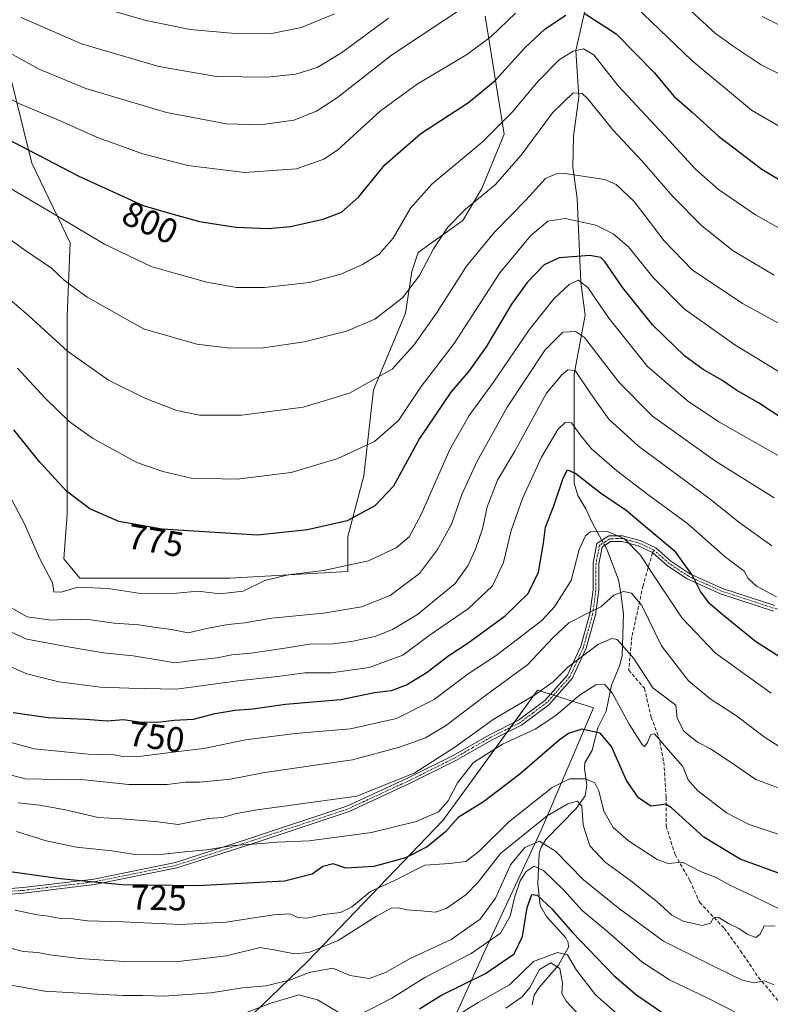
# Model space of a CAD drawing. Units: metres. Extents: x 586443 to 589876, y 4770621 to 4772978.
# Drawn here: x 589298 to 589511, y 4771702 to 4771982 of the extents above; entities that cross this region are included whole.
import ezdxf
from ezdxf.enums import TextEntityAlignment as Align

# ---------------------------------------------------------------- set-up
doc = ezdxf.new("R2010")
doc.units = ezdxf.units.M
doc.header["$MEASUREMENT"] = 0
doc.linetypes.add('TRAZO_Y_PUNTO', pattern=[1, 0.5, -0.25, 0, -0.25])
doc.linetypes.add('TRAZOSX2', pattern=[1.5, 1, -0.5])
for name, color, linetype, lineweight in [('Camino', 19, 'Continuous', 0), ('Camino Cxs', 19, 'Continuous', 0), ('Camino eje', 39, 'TRAZO_Y_PUNTO', 13), ('Corriente natural lineal', 142, 'Continuous', 13), ('Corriente natural lineal oculto', 19, 'TRAZO_Y_PUNTO', 13), ('Curva de nivel maestra', 36, 'Continuous', 30), ('Curva de nivel normal', 36, 'Continuous', 0), ('Pastizal CxS', 92, 'Continuous', 0), ('Prado', 92, 'Continuous', 0), ('Prado CxS', 92, 'Continuous', 0), ('Rótulo de curva de nivel directora', 19, 'Continuous', 0), ('Senda', 19, 'TRAZOSX2', 0)]:
    doc.layers.add(name, color=color, linetype=linetype, lineweight=lineweight)
doc.styles.add('Arial', font='txt', dxfattribs={"height": 0.2})

# ---------------------------------------------------------------- blocks, each defined once
blk = doc.blocks.new('*U151')
at = {"layer": 'Pastizal CxS', "color": 92, "linetype": 'Continuous', "lineweight": 0}
for points in [[(589289.37, 4771993.5, 817.35), (589292.09, 4771977.19, 811.18), (589301.15, 4771940.94, 798.69), (589312.03, 4771918.28, 793.12), (589311.12, 4771897.44, 787.41), (589311.12, 4771863.91, 778.72), (589311.12, 4771841.25, 773.28), (589310.22, 4771828.56, 770.79), (589314.75, 4771823.13, 770.18), (589323.81, 4771823.13, 770.41), (589341.03, 4771823.13, 770.9), (589357.34, 4771823.13, 770.98), (589390.87, 4771824.94, 769.45), (589390.87, 4771834.91, 773.59), (589395.4, 4771852.13, 777.52), (589398.12, 4771876.59, 784.31), (589407.18, 4771898.34, 788.56), (589409, 4771910.12, 790.98), (589410.81, 4771915.56, 791.48), (589423.5, 4771924.62, 788.8), (589428.93, 4771933.69, 790.44), (589435.28, 4771949.09, 793.53), (589429.84, 4771982.62, 807.52)], [(589421.91, 4771699.97, 695.2), (589429.7, 4771717.28, 704.01), (589445.74, 4771751.58, 712.32), (589460.62, 4771786.32, 727.8), (589444.74, 4771791.28, 735.22), (589423.23, 4771761.69, 727.39), (589417.85, 4771754.3, 727.56), (589379.36, 4771714.32, 712.75), (589337.91, 4771674.33, 695.45)]]:
    blk.add_polyline3d(points, dxfattribs=at)
blk = doc.blocks.new('*U168')
at = {"layer": 'Prado CxS', "color": 92, "linetype": 'Continuous', "lineweight": 0}
blk.add_polyline3d([(589337.91, 4771674.33, 695.45), (589379.36, 4771714.32, 712.75), (589417.85, 4771754.3, 727.56), (589423.23, 4771761.69, 727.39), (589444.74, 4771791.28, 735.22), (589460.62, 4771786.32, 727.8), (589445.74, 4771751.58, 712.32), (589429.7, 4771717.28, 704.01), (589421.91, 4771699.97, 695.2)], dxfattribs=at)
blk = doc.blocks.new('*U188')
at = {"layer": 'Curva de nivel normal', "color": 36, "linetype": 'Continuous', "lineweight": 0}
blk.add_polyline3d([(589291.26, 4771719.12, 715), (589298.64, 4771717.16, 715), (589302.86, 4771716.81, 715), (589306.22, 4771716.17, 715), (589314.55, 4771715.15, 715), (589328.74, 4771714.17, 715), (589342.65, 4771714.32, 715), (589356.41, 4771715.91, 715), (589365.97, 4771718.23, 715), (589370.42, 4771717.52, 715), (589375.73, 4771716.47, 715), (589379.78, 4771716.85, 715), (589388.14, 4771720.21, 715), (589398.97, 4771727.14, 715), (589403.15, 4771729.39, 715), (589405.22, 4771729.54, 715), (589407.56, 4771728.99, 715), (589411.61, 4771728.64, 715), (589415.74, 4771728.32, 715), (589418.78, 4771729.28, 715), (589424.35, 4771733.16, 715), (589427.89, 4771736.76, 715), (589434.24, 4771744.95, 715), (589447.45, 4771755.6, 715), (589453.34, 4771759.06, 715), (589456.09, 4771759.82, 715), (589457.32, 4771758.39, 715), (589457.65, 4771753.02, 715), (589459.56, 4771747.12, 715), (589463.88, 4771742.46, 715), (589471.21, 4771737.15, 715), (589478.54, 4771731.34, 715), (589482.85, 4771727.42, 715), (589486.06, 4771725.75, 715), (589491.43, 4771724.54, 715), (589493.82, 4771725.15, 715), (589494.68, 4771726.7, 715), (589496.03, 4771726.88, 715), (589498.95, 4771725.03, 715), (589501.89, 4771723.64, 715), (589504.25, 4771722, 715), (589506.65, 4771721.07, 715), (589507.9, 4771722.06, 715), (589509.02, 4771724.41, 715), (589512.19, 4771724.3, 715)], dxfattribs=at)
blk = doc.blocks.new('*U189')
at = {"layer": 'Curva de nivel normal', "color": 36, "linetype": 'Continuous', "lineweight": 0}
blk.add_polyline3d([(589511.25, 4771832.24, 760), (589502.26, 4771838.66, 760), (589493.36, 4771845.77, 760), (589473.37, 4771860.55, 760), (589464.99, 4771868.2, 760), (589459.83, 4771875.44, 760), (589455.39, 4771882.02, 760), (589453.33, 4771882.26, 760), (589451.59, 4771880.79, 760), (589447.22, 4771875.56, 760), (589438.23, 4771859.12, 760), (589433.36, 4771850.95, 760), (589430.42, 4771843.32, 760), (589429.04, 4771837.12, 760), (589427.12, 4771831.3, 760), (589424.88, 4771826.58, 760), (589421.34, 4771821.6, 760), (589410.61, 4771812.82, 760), (589403.55, 4771808.48, 760), (589398.55, 4771806.56, 760), (589391.86, 4771805.09, 760), (589386.55, 4771804.49, 760), (589379.89, 4771804.4, 760), (589373.64, 4771803.32, 760), (589363.32, 4771801.8, 760), (589357.94, 4771801.34, 760), (589353.74, 4771800.47, 760), (589346.71, 4771799.72, 760), (589341.7, 4771799.02, 760), (589337.95, 4771799.76, 760), (589329.91, 4771801.09, 760), (589321.52, 4771801.92, 760), (589311.49, 4771803.61, 760), (589299.68, 4771805.75, 760), (589289.71, 4771810.18, 760)], dxfattribs=at)
blk = doc.blocks.new('*U190')
at = {"layer": 'Curva de nivel normal', "color": 36, "linetype": 'Continuous', "lineweight": 0}
for points in [[(589243.75, 4771998.86, 805), (589264.25, 4771980.13, 805), (589277.94, 4771969.66, 805), (589285.12, 4771964.5, 805), (589297.44, 4771957.82, 805), (589309.87, 4771952.59, 805), (589319.77, 4771948.21, 805), (589332.66, 4771943.57, 805), (589345.44, 4771940.21, 805), (589361.5, 4771938.22, 805), (589376.3, 4771939.33, 805), (589384.04, 4771942.03, 805), (589387.88, 4771944.56, 805), (589400.12, 4771955.76, 805), (589410.5, 4771963.33, 805), (589424.79, 4771971.88, 805), (589431.56, 4771976.82, 805), (589438.47, 4771983.48, 805)], [(589470.25, 4771987.59, 805), (589488.48, 4771970.04, 805), (589505.47, 4771955.98, 805), (589517.15, 4771949.16, 805)]]:
    blk.add_polyline3d(points, dxfattribs=at)
blk = doc.blocks.new('*U193')
at = {"layer": 'Curva de nivel normal', "color": 36, "linetype": 'Continuous', "lineweight": 0}
blk.add_polyline3d([(589387.05, 4771983.32, 820), (589377.65, 4771979.45, 820), (589369.22, 4771977.72, 820), (589359.86, 4771977.59, 820), (589346.1, 4771978.88, 820), (589333.63, 4771981.35, 820), (589317.99, 4771985.82, 820)], dxfattribs=at)
blk = doc.blocks.new('*U196')
at = {"layer": 'Curva de nivel normal', "color": 36, "linetype": 'Continuous', "lineweight": 0}
blk.add_polyline3d([(589513.9, 4771774.96, 740), (589508.74, 4771778.26, 740), (589501.2, 4771784.02, 740), (589493.68, 4771788.86, 740), (589487.55, 4771793.99, 740), (589479.94, 4771803.85, 740), (589474.3, 4771815.37, 740), (589471.4, 4771818.88, 740), (589469.15, 4771819.28, 740), (589466.4, 4771818.25, 740), (589462.7, 4771814.93, 740), (589458.78, 4771813.08, 740), (589453.59, 4771810.41, 740), (589449.05, 4771806.18, 740), (589441.93, 4771798.59, 740), (589429.55, 4771789.53, 740), (589418.55, 4771781.22, 740), (589412.89, 4771777.76, 740), (589405.55, 4771775.15, 740), (589392.22, 4771771.53, 740), (589380.22, 4771769.84, 740), (589366.72, 4771767.83, 740), (589357.54, 4771766.06, 740), (589348.72, 4771765.16, 740), (589344.8, 4771765.18, 740), (589339.54, 4771764.56, 740), (589328.66, 4771764.56, 740), (589316.01, 4771765.8, 740), (589308.75, 4771765.9, 740), (589299.21, 4771766.1, 740), (589288.19, 4771769.09, 740)], dxfattribs=at)
blk = doc.blocks.new('*U197')
at = {"layer": 'Curva de nivel normal', "color": 36, "linetype": 'Continuous', "lineweight": 0}
blk.add_polyline3d([(589435.68, 4771701.03, 690), (589440.3, 4771704.24, 690), (589442.53, 4771706.94, 690), (589445.29, 4771712.04, 690), (589448.52, 4771713.91, 690), (589451, 4771712.33, 690), (589451.81, 4771708.17, 690), (589451.62, 4771705.24, 690), (589452.84, 4771703.02, 690), (589459.03, 4771696.42, 690)], dxfattribs=at)
blk = doc.blocks.new('*U199')
at = {"layer": 'Curva de nivel normal', "color": 36, "linetype": 'Continuous', "lineweight": 0}
blk.add_polyline3d([(589511.88, 4771909.11, 790), (589500.27, 4771916.01, 790), (589491.39, 4771923.12, 790), (589483.08, 4771931.44, 790), (589474.44, 4771941.5, 790), (589466.06, 4771950.32, 790), (589458.9, 4771959.21, 790), (589457.34, 4771960.67, 790), (589454.8, 4771960.83, 790), (589448.99, 4771955.21, 790), (589440.02, 4771943.15, 790), (589432.65, 4771934.79, 790), (589424.24, 4771927.8, 790), (589419.21, 4771922.75, 790), (589415.19, 4771916.56, 790), (589411.22, 4771908.96, 790), (589406.39, 4771902.68, 790), (589398.54, 4771896.6, 790), (589390.43, 4771893.16, 790), (589378.45, 4771890.18, 790), (589366.86, 4771888.48, 790), (589357.46, 4771888.38, 790), (589348.01, 4771889.55, 790), (589332.79, 4771893.9, 790), (589316.85, 4771902.84, 790), (589310.28, 4771907.67, 790), (589306.73, 4771911.12, 790), (589298.79, 4771916.51, 790), (589279.25, 4771930.62, 790)], dxfattribs=at)
blk = doc.blocks.new('*U205')
at = {"layer": 'Curva de nivel normal', "color": 36, "linetype": 'Continuous', "lineweight": 0}
blk.add_polyline3d([(589416.55, 4771695.61, 695), (589427.85, 4771702.61, 695), (589436.71, 4771707.63, 695), (589443.59, 4771714.26, 695), (589450.37, 4771716.83, 695), (589453.26, 4771716.13, 695), (589455.78, 4771711.84, 695), (589461.12, 4771704.85, 695), (589470.65, 4771696.48, 695)], dxfattribs=at)
blk = doc.blocks.new('*U207')
at = {"layer": 'Curva de nivel normal', "color": 36, "linetype": 'Continuous', "lineweight": 0}
for points in [[(589519.88, 4771962.99, 810), (589508.24, 4771968.85, 810), (589500.24, 4771974.08, 810), (589495.22, 4771977.72, 810), (589483.21, 4771988.83, 810)], [(589433.49, 4771991.73, 810), (589403.22, 4771971.57, 810), (589387.94, 4771959.55, 810), (589381.96, 4771955.62, 810), (589375.52, 4771953.07, 810), (589366.06, 4771951.79, 810), (589356.41, 4771952.03, 810), (589339.32, 4771955.3, 810), (589316.49, 4771962.11, 810), (589303.21, 4771967.59, 810), (589288.97, 4771975.31, 810), (589278.71, 4771981.41, 810), (589262.18, 4771994.05, 810)]]:
    blk.add_polyline3d(points, dxfattribs=at)
blk = doc.blocks.new('*U208')
at = {"layer": 'Curva de nivel normal', "color": 36, "linetype": 'Continuous', "lineweight": 0}
blk.add_polyline3d([(589511.06, 4771790.44, 745), (589495.2, 4771801.84, 745), (589485.76, 4771811.73, 745), (589477.28, 4771824.48, 745), (589473.92, 4771829.62, 745), (589469.4, 4771834.23, 745), (589464.59, 4771836.37, 745), (589459.61, 4771836.21, 745), (589458.29, 4771835.09, 745), (589456.5, 4771831.21, 745), (589454.3, 4771822.42, 745), (589449.57, 4771814.97, 745), (589445.92, 4771811.08, 745), (589432.99, 4771801.14, 745), (589425.01, 4771795.93, 745), (589415.32, 4771788.66, 745), (589404.66, 4771783.24, 745), (589391.56, 4771780.29, 745), (589375.91, 4771778.97, 745), (589361.82, 4771777.21, 745), (589349.99, 4771774.72, 745), (589342.79, 4771773.86, 745), (589332.27, 4771772.56, 745), (589327.43, 4771772.42, 745), (589324.55, 4771772.9, 745), (589317.12, 4771773.11, 745), (589301.83, 4771774.65, 745), (589289.7, 4771777.91, 745)], dxfattribs=at)
blk = doc.blocks.new('*U213')
at = {"layer": 'Curva de nivel normal', "color": 36, "linetype": 'Continuous', "lineweight": 0}
blk.add_polyline3d([(589292.7, 4771904.06, 785), (589300.26, 4771897.54, 785), (589311.22, 4771887.57, 785), (589322.89, 4771879.3, 785), (589333.22, 4771874.14, 785), (589342.26, 4771870.69, 785), (589348.73, 4771869.34, 785), (589360.65, 4771869.38, 785), (589378.13, 4771871.6, 785), (589391.34, 4771875.64, 785), (589403.47, 4771882.38, 785), (589409.55, 4771889.22, 785), (589416.04, 4771898.28, 785), (589424.53, 4771911.62, 785), (589432.49, 4771921.28, 785), (589441.37, 4771930.36, 785), (589446.96, 4771936.5, 785), (589450.02, 4771937.89, 785), (589452.48, 4771937.95, 785), (589463.86, 4771936.24, 785), (589466.99, 4771934.83, 785), (589472.18, 4771930.03, 785), (589480.64, 4771918.83, 785), (589488.62, 4771910.6, 785), (589502.86, 4771901.07, 785), (589522.05, 4771890.68, 785)], dxfattribs=at)
blk = doc.blocks.new('*U217')
at = {"layer": 'Curva de nivel normal', "color": 36, "linetype": 'Continuous', "lineweight": 0}
for points in [[(589516.61, 4771978.42, 815), (589508.47, 4771982.57, 815)], [(589402.38, 4771982.03, 815), (589389.08, 4771972.2, 815), (589382.12, 4771968.08, 815), (589376.13, 4771966.19, 815), (589367.9, 4771965.32, 815), (589353.6, 4771965.52, 815), (589337.23, 4771968.32, 815), (589315.26, 4771974.8, 815), (589298.12, 4771982.24, 815)]]:
    blk.add_polyline3d(points, dxfattribs=at)
blk = doc.blocks.new('*U226')
at = {"layer": 'Curva de nivel normal', "color": 36, "linetype": 'Continuous', "lineweight": 0}
blk.add_polyline3d([(589522.64, 4771917.12, 795), (589506.64, 4771926.19, 795), (589496.08, 4771933.38, 795), (589489.53, 4771939.19, 795), (589482.11, 4771947.29, 795), (589467.6, 4771962.88, 795), (589460.65, 4771971.68, 795), (589457.72, 4771973.31, 795), (589454.81, 4771972.68, 795), (589450.84, 4771970.19, 795), (589444.89, 4771964.15, 795), (589437.55, 4771955.34, 795), (589429, 4771946.81, 795), (589414.69, 4771934.91, 795), (589408.67, 4771928.12, 795), (589403.68, 4771919.64, 795), (589399.71, 4771915.04, 795), (589395.01, 4771912.1, 795), (589388.89, 4771909.4, 795), (589379.94, 4771906.98, 795), (589367.19, 4771905.56, 795), (589359.24, 4771905.62, 795), (589350.82, 4771907.15, 795), (589341.59, 4771909.64, 795), (589335.05, 4771911.56, 795), (589321.73, 4771917.92, 795), (589304.45, 4771928.21, 795), (589291.46, 4771935.79, 795)], dxfattribs=at)
blk = doc.blocks.new('*U233')
at = {"layer": 'Curva de nivel normal', "color": 36, "linetype": 'Continuous', "lineweight": 0}
blk.add_polyline3d([(589512.59, 4771817.78, 755), (589506.86, 4771820.82, 755), (589504.54, 4771822.95, 755), (589503.34, 4771825.06, 755), (589498.06, 4771829.07, 755), (589487.37, 4771838.55, 755), (589476.04, 4771846.85, 755), (589467.21, 4771853.54, 755), (589460.04, 4771859.8, 755), (589456.84, 4771863.74, 755), (589454.35, 4771867.17, 755), (589452.59, 4771867.3, 755), (589450.46, 4771865.3, 755), (589445.84, 4771857.45, 755), (589440.42, 4771845.66, 755), (589437.24, 4771836.59, 755), (589435.06, 4771827.5, 755), (589431.88, 4771820.92, 755), (589425.07, 4771814.51, 755), (589413.98, 4771806.85, 755), (589406.45, 4771801.22, 755), (589396.89, 4771797.71, 755), (589386.15, 4771796.26, 755), (589378.62, 4771796.18, 755), (589370.89, 4771795.22, 755), (589359.57, 4771793.99, 755), (589342.22, 4771791.58, 755), (589328.7, 4771791.83, 755), (589320.59, 4771792.18, 755), (589308.84, 4771793.71, 755), (589299.69, 4771795.98, 755), (589293, 4771798.87, 755)], dxfattribs=at)
blk = doc.blocks.new('*U234')
at = {"layer": 'Curva de nivel normal', "color": 36, "linetype": 'Continuous', "lineweight": 0}
blk.add_polyline3d([(589519.14, 4771761.34, 735), (589506.66, 4771765.9, 735), (589499.36, 4771770.91, 735), (589493.78, 4771774.62, 735), (589490.13, 4771776.56, 735), (589486.22, 4771779.62, 735), (589484.38, 4771783.35, 735), (589483.96, 4771787.02, 735), (589477.48, 4771791.95, 735), (589472.09, 4771800.27, 735), (589467.32, 4771805.65, 735), (589465.84, 4771806.01, 735), (589461.99, 4771804.31, 735), (589453.35, 4771797.81, 735), (589449.15, 4771793.67, 735), (589444.16, 4771790.06, 735), (589432.07, 4771782.97, 735), (589421.23, 4771775.09, 735), (589409.89, 4771767.87, 735), (589393.45, 4771761.18, 735), (589365.1, 4771757.33, 735), (589359.22, 4771756.29, 735), (589355.23, 4771755.16, 735), (589351.27, 4771754.86, 735), (589342.71, 4771753.18, 735), (589336.18, 4771754.05, 735), (589326.59, 4771754.8, 735), (589320, 4771755.18, 735), (589310.65, 4771757.3, 735), (589303.33, 4771758.62, 735), (589297.22, 4771759.28, 735)], dxfattribs=at)
blk = doc.blocks.new('*U235')
at = {"layer": 'Curva de nivel normal', "color": 36, "linetype": 'Continuous', "lineweight": 0}
blk.add_polyline3d([(589511.93, 4771707.68, 710), (589510.46, 4771708.21, 710), (589509.04, 4771708.79, 710), (589506.18, 4771708.21, 710), (589502.8, 4771709.01, 710), (589495.66, 4771712.49, 710), (589480.43, 4771720.07, 710), (589468.02, 4771729.23, 710), (589457.76, 4771737.5, 710), (589449.85, 4771745.58, 710), (589445.29, 4771748.4, 710), (589441.07, 4771746.68, 710), (589437.07, 4771741.72, 710), (589432.79, 4771732.25, 710), (589428.45, 4771726.26, 710), (589420.22, 4771720.51, 710), (589408.55, 4771715.15, 710), (589401.55, 4771711.13, 710), (589396.89, 4771709.46, 710), (589391.55, 4771710.31, 710), (589386.55, 4771712.36, 710), (589379.89, 4771711.11, 710), (589374.57, 4771709.06, 710), (589367.63, 4771707.41, 710), (589360.94, 4771706.8, 710), (589351.91, 4771705.34, 710), (589338.68, 4771704.42, 710), (589332.62, 4771704.61, 710), (589327.19, 4771704.62, 710), (589319.62, 4771705.04, 710), (589304.82, 4771705.87, 710), (589284.95, 4771709.34, 710)], dxfattribs=at)
blk = doc.blocks.new('*U238')
at = {"layer": 'Curva de nivel normal', "color": 36, "linetype": 'Continuous', "lineweight": 0}
blk.add_polyline3d([(589511.9, 4771845.86, 765), (589495.24, 4771856.32, 765), (589477.36, 4771869.09, 765), (589467.88, 4771878.62, 765), (589458.02, 4771891.37, 765), (589455.45, 4771893.12, 765), (589451.91, 4771892.9, 765), (589446.9, 4771887.95, 765), (589436.13, 4771871.62, 765), (589427.56, 4771856.28, 765), (589423.2, 4771846.84, 765), (589420.32, 4771838.4, 765), (589416.35, 4771831.2, 765), (589411.22, 4771824.37, 765), (589402.84, 4771818.16, 765), (589394.7, 4771814.96, 765), (589383.92, 4771813.12, 765), (589369.24, 4771811.73, 765), (589361.55, 4771810.45, 765), (589356.89, 4771809.98, 765), (589351.22, 4771808.87, 765), (589345.52, 4771807.58, 765), (589340.77, 4771808.5, 765), (589335.75, 4771809.15, 765), (589331.47, 4771809.87, 765), (589324.55, 4771810.28, 765), (589317.86, 4771811.26, 765), (589312.04, 4771811.44, 765), (589306.59, 4771811.14, 765), (589299.78, 4771812.14, 765), (589294.58, 4771815.07, 765)], dxfattribs=at)
blk = doc.blocks.new('*U249')
at = {"layer": 'Curva de nivel normal', "color": 36, "linetype": 'Continuous', "lineweight": 0}
for points in [[(589357.17, 4771697.89, 705), (589368.71, 4771702.36, 705), (589376.9, 4771704.83, 705), (589382.19, 4771703.44, 705), (589389.24, 4771699.2, 705)], [(589393.95, 4771699.02, 705), (589403.38, 4771703.86, 705), (589412.72, 4771709.75, 705), (589425.89, 4771716.57, 705), (589434.19, 4771722.3, 705), (589436.94, 4771727.12, 705), (589438.28, 4771732.7, 705), (589439.78, 4771737.18, 705), (589441.44, 4771739.84, 705), (589443.77, 4771741.33, 705), (589446.41, 4771740.14, 705), (589452.14, 4771734.54, 705), (589457.39, 4771728.8, 705), (589464.63, 4771722.71, 705), (589474.34, 4771714.16, 705), (589482.22, 4771709.04, 705), (589492.88, 4771703.92, 705), (589502.11, 4771699.24, 705)]]:
    blk.add_polyline3d(points, dxfattribs=at)
blk = doc.blocks.new('*U255')
at = {"layer": 'Curva de nivel normal', "color": 36, "linetype": 'Continuous', "lineweight": 0}
blk.add_polyline3d([(589297.05, 4771882.69, 780), (589305.04, 4771874.06, 780), (589311.77, 4771867.55, 780), (589318.31, 4771862.86, 780), (589330.9, 4771855.96, 780), (589338.3, 4771853.36, 780), (589346.41, 4771851.48, 780), (589359.47, 4771851.16, 780), (589374.72, 4771853.13, 780), (589387.98, 4771857.06, 780), (589398.42, 4771861.87, 780), (589405.27, 4771867.89, 780), (589411.68, 4771877.46, 780), (589421.03, 4771889.71, 780), (589434.01, 4771909.8, 780), (589442.72, 4771920.25, 780), (589447.63, 4771924.42, 780), (589452.6, 4771925.21, 780), (589461.29, 4771923.32, 780), (589466.18, 4771920.86, 780), (589470.52, 4771917.12, 780), (589477.4, 4771908.55, 780), (589486.3, 4771899.55, 780), (589500.68, 4771889.33, 780), (589514.59, 4771880.95, 780)], dxfattribs=at)
blk = doc.blocks.new('*U256')
at = {"layer": 'Curva de nivel normal', "color": 36, "linetype": 'Continuous', "lineweight": 0}
blk.add_polyline3d([(589530.8, 4771847.79, 770), (589496.18, 4771867.51, 770), (589487.33, 4771873.39, 770), (589475.92, 4771883.19, 770), (589464.98, 4771896.89, 770), (589458.96, 4771905.61, 770), (589456.25, 4771907.64, 770), (589453.73, 4771906.46, 770), (589449.33, 4771902.34, 770), (589442.29, 4771893.54, 770), (589432.18, 4771878.77, 770), (589425.34, 4771869.31, 770), (589419.81, 4771859.62, 770), (589411.55, 4771840.95, 770), (589408.3, 4771834.78, 770), (589404.6, 4771831.72, 770), (589396.75, 4771827.97, 770), (589383.97, 4771825.22, 770), (589373.9, 4771824.03, 770), (589367.33, 4771822.46, 770), (589361.13, 4771819.44, 770), (589354.55, 4771818.6, 770), (589348.32, 4771819.36, 770), (589342.23, 4771818.88, 770), (589332.63, 4771818.67, 770), (589322.78, 4771820.18, 770), (589314.22, 4771820.57, 770), (589309.49, 4771819.1, 770), (589307.36, 4771819.23, 770), (589307.04, 4771821.81, 770), (589303.33, 4771828.73, 770), (589299.04, 4771838.48, 770), (589294.62, 4771846.95, 770)], dxfattribs=at)
blk = doc.blocks.new('*U263')
at = {"layer": 'Curva de nivel maestra', "color": 36, "linetype": 'Continuous', "lineweight": 30}
blk.add_polyline3d([(589295.87, 4771784.98, 750), (589305.79, 4771783.52, 750), (589316.34, 4771783.07, 750), (589322.52, 4771782.63, 750), (589327.12, 4771782.93, 750), (589331.55, 4771782.31, 750), (589336.9, 4771782.26, 750), (589341.55, 4771782.81, 750), (589347.01, 4771783.07, 750), (589353.16, 4771784.67, 750), (589358.89, 4771785.66, 750), (589363.89, 4771785.97, 750), (589373.13, 4771787.29, 750), (589388.85, 4771788.68, 750), (589398.46, 4771790.6, 750), (589403.22, 4771791.19, 750), (589407.55, 4771792.8, 750), (589413.37, 4771796.37, 750), (589419.49, 4771801.13, 750), (589424.97, 4771804.72, 750), (589435.49, 4771812.36, 750), (589442.03, 4771818.76, 750), (589445.02, 4771824.75, 750), (589446.41, 4771833.07, 750), (589446.98, 4771837.53, 750), (589449.37, 4771843.62, 750), (589451.96, 4771851.47, 750), (589453.25, 4771853.88, 750), (589455.58, 4771852.83, 750), (589462.56, 4771847.29, 750), (589469.84, 4771842.36, 750), (589477.73, 4771835.8, 750), (589483.47, 4771830.9, 750), (589488.72, 4771823.77, 750), (589490.97, 4771819.18, 750), (589493.12, 4771816.24, 750), (589497.5, 4771812.59, 750), (589506.56, 4771805.24, 750), (589526.88, 4771792.2, 750)], dxfattribs=at)
blk = doc.blocks.new('*U264')
at = {"layer": 'Curva de nivel maestra', "color": 36, "linetype": 'Continuous', "lineweight": 30}
for points in [[(589238.7, 4771990.84, 800), (589258.76, 4771971.28, 800), (589271.37, 4771961.43, 800), (589291.48, 4771949.11, 800), (589314.47, 4771937.18, 800), (589332.76, 4771928.83, 800), (589340.26, 4771926.66, 800), (589348.71, 4771924.37, 800), (589359.08, 4771922.76, 800), (589368.22, 4771922.34, 800), (589374.55, 4771922.92, 800), (589383.84, 4771925.01, 800), (589389.05, 4771927, 800), (589393.84, 4771931.26, 800), (589401.4, 4771940.4, 800), (589411.61, 4771949.31, 800), (589425.15, 4771958.12, 800), (589432.69, 4771964.32, 800), (589441.12, 4771973.61, 800), (589446.85, 4771979.02, 800), (589452.71, 4771982.88, 800)], [(589457.91, 4771983.51, 800), (589467, 4771977.6, 800), (589477.9, 4771966.54, 800), (589483.42, 4771959.92, 800), (589488.57, 4771955.41, 800), (589496.12, 4771948.52, 800), (589508.35, 4771939.18, 800), (589522.82, 4771930.56, 800)]]:
    blk.add_polyline3d(points, dxfattribs=at)
blk = doc.blocks.new('*U270')
at = {"layer": 'Curva de nivel maestra', "color": 36, "linetype": 'Continuous', "lineweight": 30}
blk.add_polyline3d([(589514.38, 4771868.35, 775), (589507.49, 4771872.89, 775), (589501.29, 4771876.36, 775), (589497.02, 4771879.34, 775), (589491.69, 4771882.31, 775), (589486.56, 4771886.13, 775), (589477.49, 4771894.88, 775), (589468.96, 4771905.53, 775), (589463.74, 4771913.06, 775), (589462.65, 4771914.16, 775), (589459.55, 4771914.71, 775), (589450.89, 4771913.99, 775), (589446.55, 4771912.07, 775), (589441.75, 4771907.06, 775), (589437.34, 4771900.9, 775), (589430.1, 4771888.72, 775), (589425.22, 4771881.82, 775), (589420.14, 4771875.86, 775), (589411.22, 4771862.76, 775), (589403.8, 4771849.21, 775), (589398.51, 4771843.64, 775), (589390.64, 4771839.38, 775), (589379.38, 4771836.82, 775), (589365.22, 4771835.32, 775), (589338.13, 4771837.03, 775), (589325.87, 4771839.18, 775), (589317.57, 4771842.78, 775), (589310.97, 4771847.8, 775), (589303.36, 4771856, 775), (589296.03, 4771865.24, 775)], dxfattribs=at)
blk = doc.blocks.new('*U281')
at = {"layer": 'Curva de nivel maestra', "color": 36, "linetype": 'Continuous', "lineweight": 30}
blk.add_polyline3d([(589518.37, 4771737.45, 725), (589502.28, 4771743.36, 725), (589491.96, 4771749.57, 725), (589482.78, 4771757.91, 725), (589481.01, 4771758.93, 725), (589479.21, 4771758.63, 725), (589476.88, 4771758.36, 725), (589473.39, 4771760.74, 725), (589469.94, 4771765.66, 725), (589465.73, 4771775.31, 725), (589462.53, 4771779.05, 725), (589457.32, 4771780.21, 725), (589453.54, 4771779.04, 725), (589450.98, 4771777.23, 725), (589439.69, 4771767.5, 725), (589429.33, 4771759.63, 725), (589422.16, 4771755.16, 725), (589418.55, 4771751.1, 725), (589413.35, 4771746.85, 725), (589407.21, 4771743.72, 725), (589398.27, 4771741.29, 725), (589390.3, 4771740.74, 725), (589386.7, 4771741.98, 725), (589383.75, 4771741.2, 725), (589380.76, 4771739.04, 725), (589372.84, 4771737.05, 725), (589348.22, 4771735.73, 725), (589326.71, 4771736.05, 725), (589309.22, 4771737.79, 725), (589294.98, 4771739.69, 725)], dxfattribs=at)
blk = doc.blocks.new('*U283')
at = {"layer": 'Curva de nivel maestra', "color": 36, "linetype": 'Continuous', "lineweight": 30}
blk.add_polyline3d([(589411.22, 4771700.86, 700), (589417.22, 4771704.66, 700), (589429.89, 4771710.91, 700), (589438.08, 4771716.45, 700), (589440.44, 4771721.4, 700), (589441.77, 4771729.63, 700), (589443.11, 4771733.31, 700), (589444.6, 4771733.14, 700), (589448.76, 4771729.21, 700), (589454.57, 4771722.57, 700), (589466.49, 4771710.23, 700), (589472.91, 4771704.69, 700), (589480.71, 4771699.43, 700)], dxfattribs=at)

msp = doc.modelspace()

# ---------------------------------------------------------------- linework, layer by layer
at = {"layer": 'Camino', "color": 19, "linetype": 'Continuous', "lineweight": 0}
for points in [[(589279.48, 4771733.81, 720.02), (589298.63, 4771735.26, 723.08), (589318.69, 4771737.69, 725.54), (589341.9, 4771742.38, 728.13), (589363.2, 4771749.25, 730.78), (589390.58, 4771758.34, 733.8), (589407.83, 4771766.32, 735.12), (589420.72, 4771772.72, 733.61), (589431.03, 4771778.62, 732.09), (589439.26, 4771782.76, 732.66), (589446.82, 4771788.37, 733.44), (589453.18, 4771795.52, 733.86), (589456.99, 4771803.78, 736), (589459.56, 4771813.01, 739.71), (589460.47, 4771819.77, 741.88), (589460.5, 4771827.32, 743.38), (589461.59, 4771832.91, 743.83), (589464.99, 4771835.07, 744.85), (589468.84, 4771835.15, 745.73), (589473.85, 4771833.82, 746.49), (589478.25, 4771831.7, 747.95), (589482.6, 4771827.88, 748.49), (589487.99, 4771824.34, 749.92), (589497.24, 4771820.18, 751.95), (589512.11, 4771815.31, 754.08)], [(589511.69, 4771813.75, 753.59), (589496.66, 4771818.67, 751.54), (589487.21, 4771822.92, 749.33), (589481.62, 4771826.59, 747.74), (589477.35, 4771830.34, 747.11), (589473.29, 4771832.3, 745.78), (589468.65, 4771833.53, 745), (589465.47, 4771833.47, 744.45), (589463.04, 4771831.92, 743.85), (589462.12, 4771827.16, 743.04), (589462.09, 4771819.66, 741.38), (589461.15, 4771812.69, 739.36), (589458.51, 4771803.22, 735.06), (589454.55, 4771794.62, 732.85), (589447.92, 4771787.17, 732.3), (589440.11, 4771781.38, 731.7), (589431.8, 4771777.2, 731.25), (589421.48, 4771771.3, 732.46), (589408.53, 4771764.86, 734.42), (589391.18, 4771756.84, 733.09), (589363.71, 4771747.72, 729.99), (589342.31, 4771740.82, 727.32), (589318.95, 4771736.09, 724.71), (589298.79, 4771733.65, 722.28), (589279.5, 4771732.19, 719.43)]]:
    msp.add_polyline3d(points, dxfattribs=at)
at = {"layer": 'Camino Cxs', "color": 19, "linetype": 'Continuous', "lineweight": 0}
for points in [[(589279.48, 4771733.81, 720.02), (589298.63, 4771735.26, 723.08), (589318.69, 4771737.69, 725.54), (589341.9, 4771742.38, 728.13), (589363.2, 4771749.25, 730.78), (589390.58, 4771758.34, 733.8), (589407.83, 4771766.32, 735.12), (589420.72, 4771772.72, 733.61), (589431.03, 4771778.62, 732.09), (589439.26, 4771782.76, 732.66), (589446.82, 4771788.37, 733.44), (589453.18, 4771795.52, 733.86), (589456.99, 4771803.78, 736), (589459.56, 4771813.01, 739.71), (589460.47, 4771819.77, 741.88), (589460.5, 4771827.32, 743.38), (589461.59, 4771832.91, 743.83), (589464.99, 4771835.07, 744.85), (589468.84, 4771835.15, 745.73), (589473.85, 4771833.82, 746.49), (589478.25, 4771831.7, 747.95), (589482.6, 4771827.88, 748.49), (589487.99, 4771824.34, 749.92), (589497.24, 4771820.18, 751.95), (589512.11, 4771815.31, 754.08)], [(589511.69, 4771813.75, 753.59), (589496.66, 4771818.67, 751.54), (589487.21, 4771822.92, 749.33), (589481.62, 4771826.59, 747.74), (589477.35, 4771830.34, 747.11), (589473.29, 4771832.3, 745.78), (589468.65, 4771833.53, 745), (589465.47, 4771833.47, 744.45), (589463.04, 4771831.92, 743.85), (589462.12, 4771827.16, 743.04), (589462.09, 4771819.66, 741.38), (589461.15, 4771812.69, 739.36), (589458.51, 4771803.22, 735.06), (589454.55, 4771794.62, 732.85), (589447.92, 4771787.17, 732.3), (589440.11, 4771781.38, 731.7), (589431.8, 4771777.2, 731.25), (589421.48, 4771771.3, 732.46), (589408.53, 4771764.86, 734.42), (589391.18, 4771756.84, 733.09), (589363.71, 4771747.72, 729.99), (589342.31, 4771740.82, 727.32), (589318.95, 4771736.09, 724.71), (589298.79, 4771733.65, 722.28), (589279.5, 4771732.19, 719.43)]]:
    msp.add_polyline3d(points, dxfattribs=at)
at = {"layer": 'Camino eje', "color": 39, "linetype": 'TRAZO_Y_PUNTO', "lineweight": 13}
for points in [[(589587.7, 4771837.59, 772.3), (589585.98, 4771833.54, 771.05), (589582.78, 4771828.2, 768.99), (589576.94, 4771823.84, 767.01), (589570.41, 4771820.59, 765.78), (589561.39, 4771817.75, 763.14), (589552.24, 4771814.87, 761.97), (589548.38, 4771814.4, 761.29), (589544.64, 4771813.95, 760.51), (589532.96, 4771813.84, 758.18), (589526.61, 4771813.3, 756.64), (589520.17, 4771812.76, 754.92), (589511.9, 4771814.53, 753.83), (589496.95, 4771819.43, 751.74), (589487.6, 4771823.63, 749.65), (589482.11, 4771827.24, 748.11), (589477.8, 4771831.02, 747.51)], [(589477.8, 4771831.02, 747.51), (589473.57, 4771833.06, 746.08), (589468.75, 4771834.34, 745.36), (589467.16, 4771834.31, 745), (589465.23, 4771834.27, 744.65), (589464.02, 4771833.5, 744.26), (589462.32, 4771832.42, 743.85), (589461.77, 4771829.62, 743.39), (589461.31, 4771827.24, 743.12), (589461.28, 4771819.72, 741.61), (589460.36, 4771812.85, 739.54), (589457.75, 4771803.5, 735.53), (589455.85, 4771799.37, 733.99), (589453.87, 4771795.07, 733.35), (589447.37, 4771787.77, 732.88), (589443.47, 4771784.88, 732.69), (589439.69, 4771782.07, 732.19), (589431.42, 4771777.91, 731.62), (589426.26, 4771774.96, 732.15), (589421.1, 4771772.01, 733.04), (589414.63, 4771768.79, 734.2), (589408.18, 4771765.59, 734.76), (589399.56, 4771761.6, 734.42), (589390.88, 4771757.59, 733.45), (589363.46, 4771748.49, 730.35), (589342.11, 4771741.6, 727.72), (589330.43, 4771739.24, 726.62), (589318.82, 4771736.89, 725.12), (589298.71, 4771734.46, 722.68), (589279.49, 4771733, 719.71)]]:
    msp.add_polyline3d(points, dxfattribs=at)
at = {"layer": 'Corriente natural lineal', "color": 142, "linetype": 'Continuous', "lineweight": 13}
for points in [[(589472.43, 4772101.12, 849.44), (589468.76, 4772087.62, 844.32), (589467.16, 4772076.42, 839.81), (589465.63, 4772063.07, 834.27), (589463.96, 4772051.98, 830.05), (589461.86, 4772041.43, 825.12), (589461.89, 4772030.56, 820.86), (589460.58, 4772019.27, 816.1), (589461.6, 4772008.53, 811.84), (589459.79, 4771996.77, 806.13), (589458.75, 4771986.61, 800.76), (589455.61, 4771972.86, 794.55), (589456.42, 4771959.73, 788.76), (589454.96, 4771948.52, 787.97), (589454.73, 4771939.77, 785.61), (589455.95, 4771930.85, 781.95), (589457, 4771907, 769.52), (589458.27, 4771897.74, 767.03), (589455.07, 4771880.98, 759.87), (589455.14, 4771850.06, 748.97), (589456.11, 4771846.52, 747.39), (589458.43, 4771842.76, 746.25), (589460.32, 4771838.72, 745.3), (589463.01, 4771833.81, 744.2)], [(589463.79, 4771832.4, 744.01), (589464.36, 4771831.36, 743.86), (589467.68, 4771822.65, 741.44), (589468.39, 4771818.74, 739.96), (589469.08, 4771813.01, 737.67), (589468.78, 4771801.11, 733.31), (589468.08, 4771798.44, 732.14), (589465.72, 4771792.7, 730.28), (589464.2, 4771785.31, 728.01), (589461.79, 4771780.65, 725.13), (589460.24, 4771774.29, 721.59), (589458.12, 4771770.63, 720.62), (589458, 4771769.06, 720.41), (589458.71, 4771764.31, 718.75), (589458.21, 4771761.33, 716.84), (589455.67, 4771757.69, 713.39), (589447.11, 4771748.95, 710.78), (589445.7, 4771746.69, 709.79), (589445.19, 4771744.9, 709.02), (589444.84, 4771736.33, 702.97), (589445.46, 4771730.18, 699.51), (589447.22, 4771727.05, 698.82), (589452.71, 4771720.98, 697.8), (589453.41, 4771719.65, 697.19), (589453.47, 4771718.31, 696.24), (589450.62, 4771713.23, 689.97), (589445.2, 4771706.94, 689.69), (589443.8, 4771704.68, 689.26), (589443.17, 4771701.94, 687.27)]]:
    msp.add_polyline3d(points, dxfattribs=at)
at = {"layer": 'Corriente natural lineal oculto', "color": 19, "linetype": 'TRAZO_Y_PUNTO', "lineweight": 13}
msp.add_polyline3d([(589463.01, 4771833.81, 744.2), (589463.79, 4771832.4, 744.01)], dxfattribs=at)
at = {"layer": 'Curva de nivel normal', "color": 36, "linetype": 'Continuous', "lineweight": 0}
for points in [[(589514.78, 4771749.85, 730), (589504.78, 4771753.19, 730), (589498.37, 4771756.44, 730), (589490.08, 4771762.82, 730), (589487.45, 4771765.86, 730), (589485.92, 4771769.66, 730), (589482.49, 4771773.62, 730), (589477.9, 4771778.89, 730), (589476.92, 4771778.67, 730), (589475.83, 4771776.3, 730), (589475.06, 4771775.32, 730), (589474.44, 4771775.84, 730), (589470.73, 4771781.64, 730), (589466, 4771790.32, 730), (589463.86, 4771792.86, 730), (589461.28, 4771792.82, 730), (589456.62, 4771789.92, 730), (589449.89, 4771784.09, 730), (589444.08, 4771780.27, 730), (589434.73, 4771775.97, 730), (589426.5, 4771770.8, 730), (589421.94, 4771765.02, 730), (589419.3, 4771759.86, 730), (589416.55, 4771756.75, 730), (589410.22, 4771754.04, 730), (589397.55, 4771750.88, 730), (589379.89, 4771748.49, 730), (589370.89, 4771748.18, 730), (589363.89, 4771747.61, 730), (589358.34, 4771747.24, 730), (589350.71, 4771745.98, 730), (589344.55, 4771745.37, 730), (589336.73, 4771744.52, 730), (589329.76, 4771744.78, 730), (589323.89, 4771745.7, 730), (589313.81, 4771746.7, 730), (589305.2, 4771748.52, 730), (589296.77, 4771751.17, 730)], [(589514.25, 4771728.74, 720), (589505.76, 4771732.93, 720), (589499.54, 4771735.85, 720), (589495.21, 4771738.26, 720), (589490.95, 4771739.8, 720), (589485.85, 4771742.44, 720), (589481.81, 4771742.12, 720), (589478.64, 4771743.25, 720), (589470.58, 4771748.57, 720), (589466.22, 4771752.28, 720), (589463.52, 4771756.96, 720), (589462.11, 4771762.76, 720), (589460.94, 4771765, 720), (589458.21, 4771766.15, 720), (589453.8, 4771766.16, 720), (589448.89, 4771763.64, 720), (589436.55, 4771753.92, 720), (589428.12, 4771745.59, 720), (589424.31, 4771742.63, 720), (589419.71, 4771742.09, 720), (589412.7, 4771741.59, 720), (589403.88, 4771737.19, 720), (589397.24, 4771734.19, 720), (589392.02, 4771729.81, 720), (589388.73, 4771728.16, 720), (589384, 4771727.59, 720), (589379.21, 4771726.62, 720), (589376.67, 4771726.74, 720), (589374.37, 4771727.78, 720), (589369.76, 4771727.52, 720), (589356.31, 4771725.43, 720), (589343.2, 4771724.76, 720), (589326.92, 4771725.57, 720), (589316.98, 4771725.86, 720), (589312.77, 4771726.4, 720), (589309.23, 4771726.52, 720), (589305.83, 4771727.17, 720), (589302.62, 4771727.48, 720), (589296.37, 4771728.83, 720)]]:
    msp.add_polyline3d(points, dxfattribs=at)
at = {"layer": 'Pastizal CxS', "color": 92, "linetype": 'Continuous', "lineweight": 0}
for points in [[(589429.84, 4771982.62, 807.52), (589435.28, 4771949.09, 793.53), (589428.93, 4771933.69, 790.44), (589423.5, 4771924.62, 788.8), (589410.81, 4771915.56, 791.48), (589409, 4771910.12, 790.98), (589407.18, 4771898.34, 788.56), (589398.12, 4771876.59, 784.31), (589395.4, 4771852.13, 777.52), (589390.87, 4771834.91, 773.59), (589390.87, 4771824.94, 769.45), (589357.34, 4771823.13, 770.98), (589341.03, 4771823.13, 770.9), (589323.81, 4771823.13, 770.41), (589314.75, 4771823.13, 770.18), (589310.22, 4771828.56, 770.79), (589311.12, 4771841.25, 773.28), (589311.12, 4771863.91, 778.72), (589311.12, 4771897.44, 787.41), (589312.03, 4771918.28, 793.12), (589301.15, 4771940.94, 798.69), (589292.09, 4771977.19, 811.18), (589289.37, 4771993.5, 817.35)], [(589289.37, 4771993.5, 817.35), (589292.09, 4771977.19, 811.18), (589301.15, 4771940.94, 798.69), (589312.03, 4771918.28, 793.12), (589311.12, 4771897.44, 787.41), (589311.12, 4771863.91, 778.72), (589311.12, 4771841.25, 773.28), (589310.22, 4771828.56, 770.79), (589314.75, 4771823.13, 770.18), (589323.81, 4771823.13, 770.41), (589341.03, 4771823.13, 770.9), (589357.34, 4771823.13, 770.98), (589390.87, 4771824.94, 769.45), (589390.87, 4771834.91, 773.59), (589395.4, 4771852.13, 777.52), (589398.12, 4771876.59, 784.31), (589407.18, 4771898.34, 788.56), (589409, 4771910.12, 790.98), (589410.81, 4771915.56, 791.48), (589423.5, 4771924.62, 788.8), (589428.93, 4771933.69, 790.44), (589435.28, 4771949.09, 793.53), (589429.84, 4771982.62, 807.52)], [(589421.91, 4771699.97, 695.2), (589429.7, 4771717.28, 704.01), (589445.74, 4771751.58, 712.32), (589460.62, 4771786.32, 727.8), (589450.09, 4771789.61, 732.63), (589449.24, 4771789.87, 733.1), (589448.39, 4771790.14, 733.56), (589444.74, 4771791.28, 735.22), (589438.14, 4771782.2, 732.52), (589437.1, 4771780.77, 731.93), (589436.07, 4771779.35, 731.4), (589423.23, 4771761.69, 727.39), (589417.85, 4771754.3, 727.56), (589379.36, 4771714.32, 712.75), (589337.91, 4771674.33, 695.45)]]:
    msp.add_polyline3d(points, dxfattribs=at)
at = {"layer": 'Prado', "color": 92, "linetype": 'Continuous', "lineweight": 0}
msp.add_polyline3d([(589421.91, 4771699.97, 695.2), (589429.7, 4771717.28, 704.01), (589445.74, 4771751.58, 712.32), (589460.62, 4771786.32, 727.8), (589450.09, 4771789.61, 732.63), (589449.24, 4771789.87, 733.1), (589448.39, 4771790.14, 733.56), (589444.74, 4771791.28, 735.22), (589438.14, 4771782.2, 732.52), (589437.1, 4771780.77, 731.93), (589436.07, 4771779.35, 731.4), (589423.23, 4771761.69, 727.39), (589417.85, 4771754.3, 727.56), (589379.36, 4771714.32, 712.75), (589337.91, 4771674.33, 695.45)], dxfattribs=at)
at = {"layer": 'Senda', "color": 19, "linetype": 'TRAZOSX2', "lineweight": 0}
msp.add_polyline3d([(589477.8, 4771831.02, 747.51), (589477.35, 4771830.34, 747.11), (589474.66, 4771820.99, 741.68), (589471.52, 4771806.47, 735.8), (589470.59, 4771796.94, 732.87), (589475.08, 4771791.83, 734.01), (589476.98, 4771783.58, 730.62), (589479.1, 4771778.08, 730.31), (589480.58, 4771770.88, 728.1), (589481.22, 4771760.93, 724.88), (589481.22, 4771752.68, 722.18), (589483.76, 4771744.63, 720.68), (589487.99, 4771737.22, 718.39), (589490.74, 4771731.09, 716.27), (589497.73, 4771723.68, 714.25), (589502.38, 4771717.33, 712.2), (589507.46, 4771709.71, 710.64), (589513.6, 4771702.51, 708.43)], dxfattribs=at)

# ---------------------------------------------------------------- block references
at = {"layer": 'Curva de nivel maestra', "color": 36, "linetype": 'Continuous', "lineweight": 30}
for name in ['*U264', '*U263', '*U270', '*U283', '*U281']:
    msp.add_blockref(name, (0, 0), dxfattribs=at)
at = {"layer": 'Curva de nivel normal', "color": 36, "linetype": 'Continuous', "lineweight": 0}
for name in ['*U207', '*U217', '*U199', '*U226', '*U190', '*U208', '*U233', '*U189', '*U238', '*U256', '*U255', '*U213', '*U234', '*U196', '*U193', '*U197', '*U205', '*U249', '*U235', '*U188']:
    msp.add_blockref(name, (0, 0), dxfattribs=at)
at = {"layer": 'Pastizal CxS', "color": 92, "linetype": 'Continuous', "lineweight": 0}
msp.add_blockref('*U151', (0, 0), dxfattribs=at)
at = {"layer": 'Prado CxS', "color": 92, "linetype": 'Continuous', "lineweight": 0}
msp.add_blockref('*U168', (0, 0), dxfattribs=at)

# ---------------------------------------------------------------- texts
at = {"layer": 'Rótulo de curva de nivel directora', "color": 19, "linetype": 'Continuous', "lineweight": 0, "style": 'Arial'}
for s, rotation, p in [('800', -24.5383, (589334.74, 4771924.04)), ('775', -9.9467, (589336.29, 4771833.77)), ('750', -7.9672, (589336.55, 4771778.05)), ('725', -0.8523, (589337.16, 4771732.37))]:
    msp.add_text(s, height=7, rotation=rotation, dxfattribs=at).set_placement(p, align=Align.MIDDLE_CENTER)

doc.saveas('drawing.dxf')
